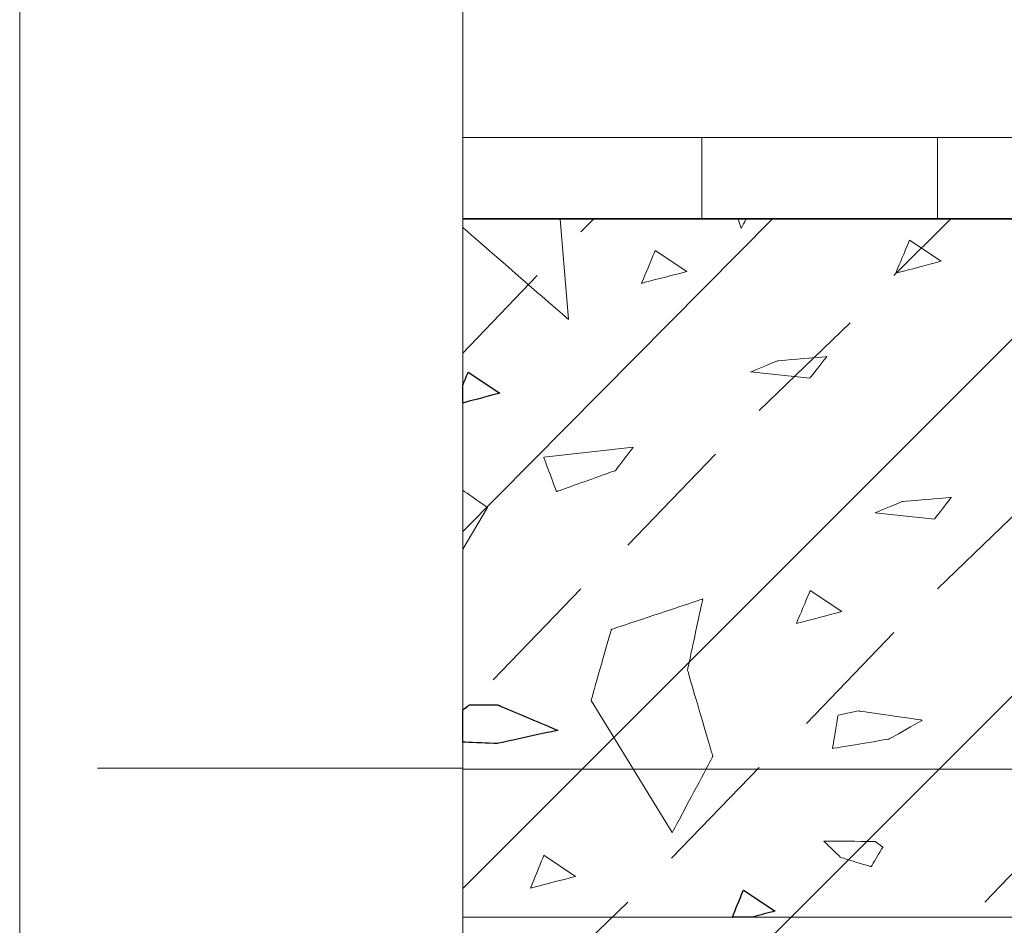
# Model space of a CAD drawing. Units: millimetres. Extents: x 1 to 204, y 0 to 143.
# Drawn here: x 1 to 3, y 114 to 116 of the extents above; entities that cross this region are included whole.
import ezdxf

# ---------------------------------------------------------------- set-up
doc = ezdxf.new("R2010")
doc.units = ezdxf.units.MM
doc.header["$MEASUREMENT"] = 0
doc.layers.add('Layer 1', color=7, linetype='Continuous')

msp = doc.modelspace()

# ---------------------------------------------------------------- linework, layer by layer
at = {"layer": 'Layer 1', "lineweight": 20}
msp.add_open_spline([(0.77805, 0.157), (0.77805, 0.157), (0.77805, 0.157), (0.77805, 142.657), (0.77805, 142.657)], degree=3, dxfattribs=at)
at = {"layer": 'Layer 1', "lineweight": 9}
for points in [[(1.9166, 98.677), (1.9166, 98.677), (1.9166, 98.677), (1.9166, 132.84665), (1.9166, 132.84665)], [(1.91655, 115.31915), (1.91655, 115.31915), (6.18755, 115.31915), (6.18755, 115.31915)], [(1.91655, 113.5268), (1.91655, 113.5268), (1.91655, 113.5268), (1.91655, 115.31915), (1.91655, 115.31915)], [(1.91655, 113.9095), (1.91655, 113.9095), (0.97815, 113.9095), (0.97815, 113.9095)], [(6.18755, 113.5268), (6.18755, 113.5268), (6.18755, 113.5268), (1.91655, 113.5268), (1.91655, 113.5268)], [(1.91655, 113.5268), (1.91655, 113.5268), (6.18755, 113.5268), (6.18755, 113.5268)], [(1.91655, 106.44625), (1.91655, 106.44625), (1.91655, 106.44625), (1.91655, 113.5268), (1.91655, 113.5268)]]:
    msp.add_open_spline(points, degree=3, dxfattribs=at)
at = {"layer": 'Layer 1', "color": 5, "lineweight": 9}
for points in [[(6.20615, 115.5288), (6.20615, 115.5288), (1.91665, 115.5288), (1.91665, 115.5288)], [(2.53065, 115.5288), (2.53065, 115.5288), (2.53065, 115.3212), (2.53065, 115.3212)], [(3.136, 115.5288), (3.136, 115.5288), (3.136, 115.3212), (3.136, 115.3212)], [(6.20615, 115.3212), (6.20615, 115.3212), (1.91665, 115.3212), (1.91665, 115.3212)]]:
    msp.add_open_spline(points, degree=3, dxfattribs=at)
at = {"layer": 'Layer 1', "color": 254, "lineweight": 5}
for points in [[(1.91665, 114.5169), (1.91665, 114.5169), (2.71225, 115.3212), (2.71225, 115.3212)], [(1.91665, 113.6002), (1.91665, 113.6002), (3.6376, 115.3212), (3.6376, 115.3212)], [(1.91665, 112.6835), (1.91665, 112.6835), (4.55435, 115.3212), (4.55435, 115.3212)], [(1.91665, 111.76675), (1.91665, 111.76675), (5.47105, 115.3212), (5.47105, 115.3212)], [(2.2193, 115.28665), (2.2193, 115.28665), (2.2539, 115.3212), (2.2539, 115.3212)], [(3.0236, 115.17415), (3.0236, 115.17415), (3.1706, 115.3212), (3.1706, 115.3212)], [(1.91665, 114.97525), (1.91665, 114.97525), (2.1069, 115.17415), (2.1069, 115.17415)], [(1.91665, 110.85005), (1.91665, 110.85005), (6.20615, 115.1396), (6.20615, 115.1396)], [(2.67765, 114.82825), (2.67765, 114.82825), (2.91115, 115.0531), (2.91115, 115.0531)], [(2.3404, 114.4823), (2.3404, 114.4823), (2.56525, 114.7158), (2.56525, 114.7158)], [(3.136, 114.3699), (3.136, 114.3699), (3.3695, 114.59475), (3.3695, 114.59475)], [(1.91665, 109.93335), (1.91665, 109.93335), (6.50885, 114.5342), (6.50885, 114.5342)], [(1.99445, 114.1364), (1.99445, 114.1364), (2.2193, 114.3699), (2.2193, 114.3699)], [(2.79875, 114.02395), (2.79875, 114.02395), (3.0236, 114.25745), (3.0236, 114.25745)], [(2.4528, 113.67805), (2.4528, 113.67805), (2.67765, 113.91155), (2.67765, 113.91155)], [(3.2571, 113.5656), (3.2571, 113.5656), (3.48195, 113.7991), (3.48195, 113.7991)], [(2.1069, 113.34075), (2.1069, 113.34075), (2.3404, 113.5656), (2.3404, 113.5656)]]:
    msp.add_open_spline(points, degree=3, dxfattribs=at)
at = {"layer": 'Layer 1', "lineweight": 5}
for points in [[(2.16665, 115.31915), (2.16665, 115.31915), (2.18815, 115.0613), (2.18815, 115.0613)], [(2.6237, 115.31915), (2.6237, 115.31915), (2.63145, 115.2959), (2.63145, 115.2959)], [(2.63145, 115.2959), (2.63145, 115.2959), (2.63145, 115.2959), (2.64385, 115.31915), (2.64385, 115.31915)], [(2.18815, 115.0613), (2.18815, 115.0613), (2.18815, 115.0613), (1.91655, 115.2975), (1.91655, 115.2975)], [(1.97955, 114.57885), (1.97955, 114.57885), (1.97955, 114.57885), (1.91655, 114.62295), (1.91655, 114.62295)], [(1.91655, 114.4717), (1.91655, 114.4717), (1.97955, 114.57885), (1.97955, 114.57885)], [(2.5326, 114.3439), (2.5326, 114.3439), (2.5326, 114.3439), (2.2979, 114.2657), (2.2979, 114.2657)], [(2.4935, 114.16135), (2.4935, 114.16135), (2.4935, 114.16135), (2.5326, 114.3439), (2.5326, 114.3439)], [(2.2979, 114.2657), (2.2979, 114.2657), (2.2979, 114.2657), (2.24575, 114.08315), (2.24575, 114.08315)], [(2.55865, 113.9397), (2.55865, 113.9397), (2.55865, 113.9397), (2.4935, 114.16135), (2.4935, 114.16135)], [(1.91655, 114.05925), (1.91655, 114.05925), (1.9336, 114.07215), (1.9336, 114.07215)], [(1.9336, 114.07215), (1.9336, 114.07215), (2.00545, 114.07215), (2.00545, 114.07215)], [(2.00545, 114.07215), (2.00545, 114.07215), (2.00545, 114.07215), (2.16, 114.0067), (2.16, 114.0067)], [(2.24575, 114.08315), (2.24575, 114.08315), (2.45435, 113.74415), (2.45435, 113.74415)], [(2.16, 114.0067), (2.16, 114.0067), (2.16, 114.0067), (2.00545, 113.97275), (2.00545, 113.97275)], [(2.00545, 113.97275), (2.00545, 113.97275), (2.00545, 113.97275), (1.91655, 113.9761), (1.91655, 113.9761)], [(2.45435, 113.74415), (2.45435, 113.74415), (2.45435, 113.74415), (2.55865, 113.9397), (2.55865, 113.9397)]]:
    msp.add_open_spline(points, degree=3, dxfattribs=at)
at = {"layer": 'Layer 1', "color": 254, "lineweight": 0}
for points in [[(3.0288, 115.18055), (3.0288, 115.18055), (3.0288, 115.18055), (3.0637, 115.2651), (3.0637, 115.2651)], [(3.0637, 115.2651), (3.0637, 115.2651), (3.1452, 115.211), (3.1452, 115.211)], [(2.3755, 115.1545), (2.3755, 115.1545), (2.3755, 115.1545), (2.4105, 115.23905), (2.4105, 115.23905)], [(2.4105, 115.23905), (2.4105, 115.23905), (2.4919, 115.1849), (2.4919, 115.1849)], [(3.1452, 115.211), (3.1452, 115.211), (3.1452, 115.211), (3.0288, 115.18055), (3.0288, 115.18055)], [(2.4919, 115.1849), (2.4919, 115.1849), (2.4919, 115.1849), (2.3755, 115.1545), (2.3755, 115.1545)], [(2.72475, 114.95555), (2.72475, 114.95555), (2.72475, 114.95555), (2.65545, 114.92685), (2.65545, 114.92685)], [(2.8512, 114.96625), (2.8512, 114.96625), (2.8512, 114.96625), (2.72475, 114.95555), (2.72475, 114.95555)], [(2.8076, 114.91055), (2.8076, 114.91055), (2.8076, 114.91055), (2.8512, 114.96625), (2.8512, 114.96625)], [(2.65545, 114.92685), (2.65545, 114.92685), (2.8076, 114.91055), (2.8076, 114.91055)], [(3.17125, 114.60455), (3.17125, 114.60455), (3.17125, 114.60455), (3.0448, 114.5939), (3.0448, 114.5939)], [(3.12765, 114.5489), (3.12765, 114.5489), (3.12765, 114.5489), (3.17125, 114.60455), (3.17125, 114.60455)], [(3.0448, 114.5939), (3.0448, 114.5939), (3.0448, 114.5939), (2.9755, 114.5652), (2.9755, 114.5652)], [(2.9755, 114.5652), (2.9755, 114.5652), (3.12765, 114.5489), (3.12765, 114.5489)], [(2.77355, 114.28105), (2.77355, 114.28105), (2.77355, 114.28105), (2.80855, 114.36555), (2.80855, 114.36555)], [(2.80855, 114.36555), (2.80855, 114.36555), (2.88995, 114.31145), (2.88995, 114.31145)], [(2.88995, 114.31145), (2.88995, 114.31145), (2.88995, 114.31145), (2.77355, 114.28105), (2.77355, 114.28105)], [(2.8874, 113.6799), (2.8874, 113.6799), (2.8874, 113.6799), (2.8437, 113.72215), (2.8437, 113.72215)], [(2.8437, 113.72215), (2.8437, 113.72215), (2.8437, 113.72215), (2.97585, 113.7214), (2.97585, 113.7214)], [(2.97585, 113.7214), (2.97585, 113.7214), (2.99495, 113.7064), (2.99495, 113.7064)], [(2.99495, 113.7064), (2.99495, 113.7064), (2.99495, 113.7064), (2.9654, 113.6567), (2.9654, 113.6567)], [(2.0898, 113.6012), (2.0898, 113.6012), (2.0898, 113.6012), (2.12475, 113.6857), (2.12475, 113.6857)], [(2.12475, 113.6857), (2.12475, 113.6857), (2.2062, 113.63155), (2.2062, 113.63155)], [(2.9654, 113.6567), (2.9654, 113.6567), (2.9654, 113.6567), (2.8874, 113.6799), (2.8874, 113.6799)], [(2.2062, 113.63155), (2.2062, 113.63155), (2.2062, 113.63155), (2.0898, 113.6012), (2.0898, 113.6012)]]:
    msp.add_open_spline(points, degree=3, dxfattribs=at)
at = {"layer": 'Layer 1', "lineweight": 0}
for points in [[(1.91655, 114.894), (1.91655, 114.894), (1.9299, 114.9262), (1.9299, 114.9262)], [(1.9299, 114.9262), (1.9299, 114.9262), (2.0113, 114.87215), (2.0113, 114.87215)], [(2.0113, 114.87215), (2.0113, 114.87215), (2.0113, 114.87215), (1.91655, 114.8474), (1.91655, 114.8474)], [(2.6086, 113.5268), (2.6086, 113.5268), (2.6375, 113.59665), (2.6375, 113.59665)], [(2.6375, 113.59665), (2.6375, 113.59665), (2.7189, 113.5425), (2.7189, 113.5425)], [(2.7189, 113.5425), (2.7189, 113.5425), (2.7189, 113.5425), (2.6588, 113.5268), (2.6588, 113.5268)]]:
    msp.add_open_spline(points, degree=3, dxfattribs=at)
at = {"layer": 'Layer 1', "color": 254}
for points in [[(1.91655, 114.894), (1.91655, 114.894), (1.91655, 114.894), (1.9299, 114.9262), (1.9299, 114.9262)], [(1.9299, 114.9262), (1.9299, 114.9262), (2.0113, 114.87215), (2.0113, 114.87215)], [(1.91655, 114.8474), (1.91655, 114.8474), (1.91655, 114.8474), (1.91655, 114.894), (1.91655, 114.894)], [(2.0113, 114.87215), (2.0113, 114.87215), (2.0113, 114.87215), (1.91655, 114.8474), (1.91655, 114.8474)], [(2.6086, 113.5268), (2.6086, 113.5268), (2.6086, 113.5268), (2.6375, 113.59665), (2.6375, 113.59665)], [(2.6375, 113.59665), (2.6375, 113.59665), (2.7189, 113.5425), (2.7189, 113.5425)], [(2.7189, 113.5425), (2.7189, 113.5425), (2.7189, 113.5425), (2.6588, 113.5268), (2.6588, 113.5268)], [(2.6588, 113.5268), (2.6588, 113.5268), (2.6588, 113.5268), (2.6086, 113.5268), (2.6086, 113.5268)]]:
    msp.add_open_spline(points, degree=3, dxfattribs=at)
at = {"layer": 'Layer 1', "color": 7, "lineweight": 5}
for points in [[(2.35425, 114.7337), (2.35425, 114.7337), (2.1243, 114.70775), (2.1243, 114.70775)], [(2.3084, 114.67355), (2.3084, 114.67355), (2.3084, 114.67355), (2.35425, 114.7337), (2.35425, 114.7337)], [(2.1243, 114.70775), (2.1243, 114.70775), (2.1243, 114.70775), (2.1568, 114.61955), (2.1568, 114.61955)], [(2.1568, 114.61955), (2.1568, 114.61955), (2.1568, 114.61955), (2.3084, 114.67355), (2.3084, 114.67355)], [(2.86575, 113.95995), (2.86575, 113.95995), (2.86575, 113.95995), (2.8803, 114.0454), (2.8803, 114.0454)], [(2.8803, 114.0454), (2.8803, 114.0454), (2.9324, 114.05645), (2.9324, 114.05645)], [(2.9324, 114.05645), (2.9324, 114.05645), (2.9324, 114.05645), (3.0966, 114.03275), (3.0966, 114.03275)], [(3.0966, 114.03275), (3.0966, 114.03275), (3.0966, 114.03275), (3.01165, 113.9844), (3.01165, 113.9844)], [(3.01165, 113.9844), (3.01165, 113.9844), (3.01165, 113.9844), (2.86575, 113.95995), (2.86575, 113.95995)]]:
    msp.add_open_spline(points, degree=3, dxfattribs=at)
at = {"layer": 'Layer 1', "color": 7}
for points in [[(1.91655, 114.05925), (1.91655, 114.05925), (1.91655, 114.05925), (1.9336, 114.07215), (1.9336, 114.07215)], [(1.9336, 114.07215), (1.9336, 114.07215), (2.00545, 114.07215), (2.00545, 114.07215)], [(2.00545, 114.07215), (2.00545, 114.07215), (2.00545, 114.07215), (2.16, 114.0067), (2.16, 114.0067)], [(1.91655, 113.9761), (1.91655, 113.9761), (1.91655, 113.9761), (1.91655, 114.05925), (1.91655, 114.05925)], [(2.16, 114.0067), (2.16, 114.0067), (2.16, 114.0067), (2.00545, 113.97275), (2.00545, 113.97275)], [(2.00545, 113.97275), (2.00545, 113.97275), (2.00545, 113.97275), (1.91655, 113.9761), (1.91655, 113.9761)]]:
    msp.add_open_spline(points, degree=3, dxfattribs=at)
at = {"layer": 'Layer 1', "color": 4, "lineweight": 5}
msp.add_open_spline([(1.91665, 113.90725), (1.91665, 113.90725), (119.6367, 113.90725), (119.6367, 113.90725)], degree=3, dxfattribs=at)

doc.saveas('drawing.dxf')
